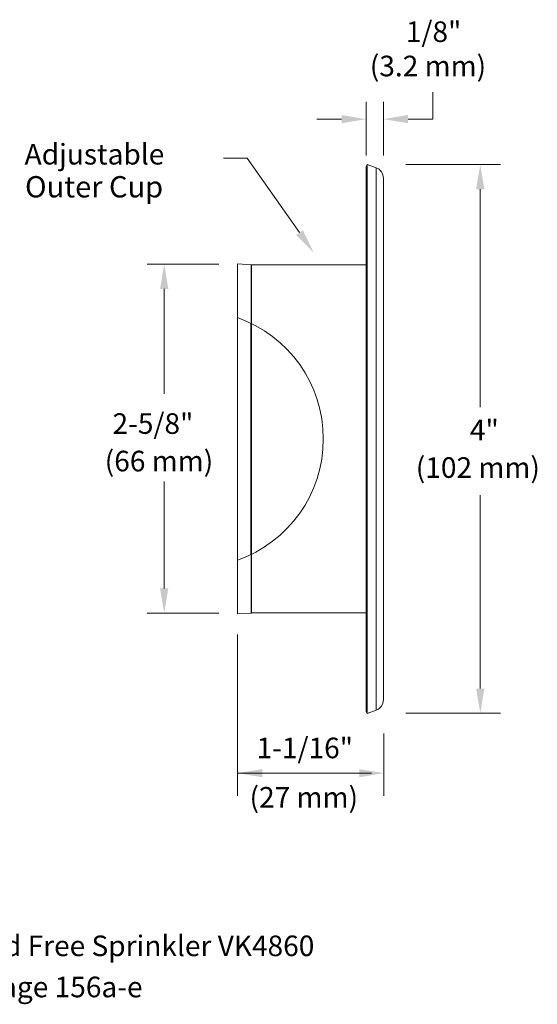
# Model space of a CAD drawing. Extents: x 8.48 to 17.62, y 13.95 to 21.13.
# Drawn here: x 13.85 to 17.62, y 13.95 to 21.13 of the extents above; entities that cross this region are included whole.
import ezdxf
from ezdxf.enums import TextEntityAlignment as Align

# ---------------------------------------------------------------- set-up
doc = ezdxf.new("R2010")
doc.units = 0
doc.header["$MEASUREMENT"] = 0
doc.layers.get('0').update_dxf_attribs({"linetype": 'CONTINUOUS', "lineweight": 30})
doc.layers.add('3', color=3, linetype='CONTINUOUS')

msp = doc.modelspace()

# ---------------------------------------------------------------- linework, layer by layer
at = {"color": 7, "lineweight": 20}
for p, q in [((16.8611, 20.4015), (16.8611, 20.5969)), ((15.3373, 20.1162), (15.5099, 20.1162)), ((16.3822, 20.0719), (16.3761, 20.0551)), ((16.3761, 16.0887), (16.3761, 20.0551)), ((16.4482, 20.0479), (16.3822, 20.0719)), ((16.3822, 16.0719), (16.3822, 20.0719)), ((16.4482, 20.0479), (16.4482, 16.0959)), ((16.5011, 16.1714), (16.5011, 19.9723)), ((15.537, 19.3399), (15.4386, 19.3469)), ((15.4386, 16.7969), (15.4386, 19.3469)), ((15.537, 19.3399), (15.5414, 19.3398)), ((15.537, 18.9145), (15.537, 19.3399)), ((16.3761, 19.3398), (15.5414, 19.3398)), ((15.5414, 18.9124), (15.5414, 19.3398)), ((15.5357, 17.2314), (15.5357, 18.9124)), ((15.5414, 17.2314), (15.5414, 18.9124)), ((15.537, 16.8038), (15.537, 17.2292)), ((15.5414, 16.804), (15.5414, 17.2314)), ((15.537, 16.8038), (15.4386, 16.7969)), ((15.537, 16.8038), (15.5414, 16.804)), ((16.3761, 16.804), (15.5414, 16.804)), ((16.3822, 16.0719), (16.3761, 16.0887)), ((16.4482, 16.0959), (16.3822, 16.0719))]:
    msp.add_line(p, q, dxfattribs=at)
at = {"color": 7, "linetype": 'Continuous', "lineweight": 20}
for p, q in [((16.3764, 20.1369), (16.3764, 20.5265)), ((16.5011, 20.1369), (16.5011, 20.5265)), ((16.1964, 20.4015), (16.0164, 20.4015)), ((16.6811, 20.4015), (16.8611, 20.4015)), ((17.3548, 20.0706), (16.6649, 20.0706)), ((17.2067, 19.8906), (17.2067, 18.3037)), ((15.3033, 19.3442), (14.7795, 19.3442)), ((14.9045, 19.1642), (14.9045, 18.4007)), ((14.9045, 16.9833), (14.9045, 17.7626)), ((17.2067, 16.2536), (17.2067, 17.6627)), ((15.3033, 16.8033), (14.7795, 16.8033)), ((15.4385, 15.4731), (15.4385, 16.6479)), ((17.3548, 16.0736), (16.6649, 16.0736)), ((16.5048, 15.4731), (16.5048, 15.9263)), ((16.4136, 15.6373), (15.4385, 15.6373))]:
    msp.add_line(p, q, dxfattribs=at)
at = {"color": 7, "lineweight": 20}
msp.add_lwpolyline([(15.8902, 19.5753), (15.51, 20.1164)], dxfattribs=at)
for centre, radius, start, end in [((16.4207, 19.9723), 0.0804, 0, 70), ((15.1261, 18.0719), 0.9375, 289.47122, 70.52878), ((16.4207, 16.1714), 0.0804, 290, 0)]:
    msp.add_arc(centre, radius, start, end, dxfattribs=at)
at = {"color": 7, "linetype": 'Continuous', "lineweight": 20}
for points in [[(16.1964, 20.4315), (16.1964, 20.3715), (16.3764, 20.4015)], [(16.6811, 20.4315), (16.6811, 20.3715), (16.5011, 20.4015)], [(17.1767, 19.8906), (17.2367, 19.8906), (17.2067, 20.0706)], [(14.8745, 19.1642), (14.9345, 19.1642), (14.9045, 19.3442)], [(14.8745, 16.9833), (14.9345, 16.9833), (14.9045, 16.8033)], [(17.1767, 16.2536), (17.2367, 16.2536), (17.2067, 16.0736)], [(15.6185, 15.6673), (15.6185, 15.6073), (15.4385, 15.6373)], [(16.3248, 15.6673), (16.3248, 15.6073), (16.5048, 15.6373)]]:
    msp.add_solid(points, dxfattribs=at)
at = {"color": 7, "lineweight": 20}
msp.add_solid([(15.9148, 19.5925), (15.9937, 19.428), (15.8657, 19.558)], dxfattribs=at)

# ---------------------------------------------------------------- texts
for s, height, p in [('1/8"', 0.15, (16.6648, 20.9634)), ('(3.2 mm)', 0.15, (16.4023, 20.7134)), ('Adjustable', 0.15, (13.8875, 20.0709)), ('Outer Cup', 0.155, (13.8909, 19.8312)), ('2-5/8"', 0.15, (14.5281, 18.1088)), ('4"', 0.15, (17.1312, 18.0614)), ('(66 mm)', 0.15, (14.4713, 17.8357)), ('(102 mm)', 0.15, (16.7373, 17.7883)), ('1-1/16"', 0.15, (15.5775, 15.7459)), ('(27 mm)', 0.15, (15.5262, 15.3863))]:
    msp.add_text(s, height=height, dxfattribs=at).set_placement(p)
at = {"layer": '3', "color": 7, "lineweight": 20}
for s, p in [('Viking Horizontal Sidewall Lead Free Sprinkler VK4860', (13.4277, 14.3044)), ('Technical data page 156a-e', (13.4435, 14.0046))]:
    msp.add_text(s, height=0.15, dxfattribs=at).set_placement(p, align=Align.CENTER)

doc.saveas('drawing.dxf')
